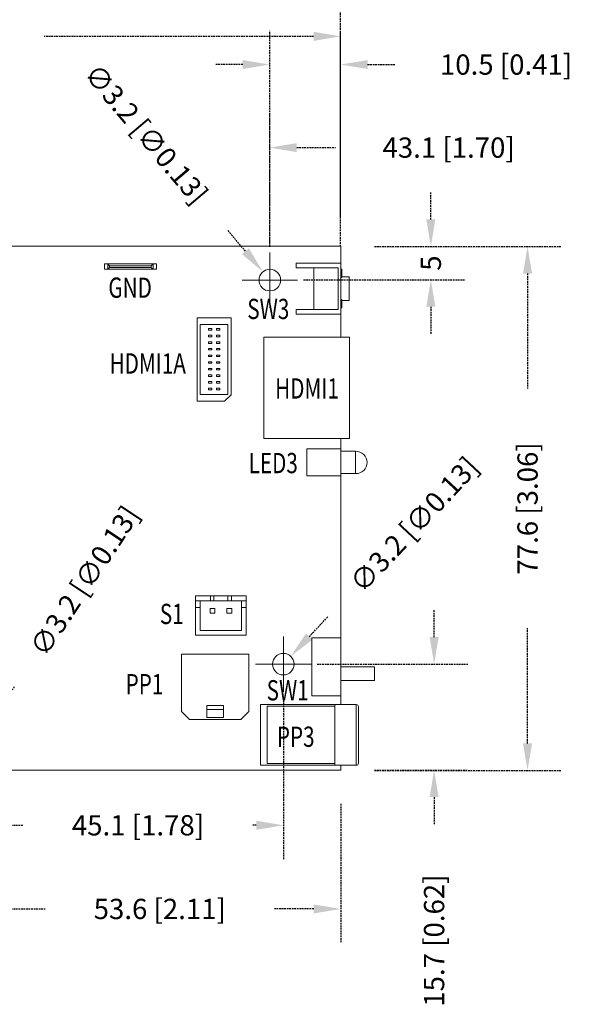
# Model space of a CAD drawing. Extents: x 2738 to 5186, y 2939 to 5567.
# Drawn here: x 2959 to 3040, y 3120 to 3266 of the extents above; entities that cross this region are included whole.
import ezdxf

# ---------------------------------------------------------------- set-up
doc = ezdxf.new("R2010")
doc.units = 0
doc.header["$MEASUREMENT"] = 0
doc.linetypes.add('DASHED2', pattern=[0.375, 0.25, -0.125])
doc.layers.get('0').update_dxf_attribs({"linetype": 'CONTINUOUS'})
doc.layers.get('Defpoints').update_dxf_attribs({"linetype": 'CONTINUOUS'})
doc.layers.add('AUTOCAD_BOARD', color=4, linetype='CONTINUOUS')
doc.styles.add('W10', font='simplex', dxfattribs={"width": 0.75})
doc.dimstyles.new('05mm-hieight', dxfattribs={"dimtxt": 5, "dimasz": 6, "dimexe": 5, "dimexo": 5, "dimgap": 5, "dimtad": 0, "dimdsep": 46, "dimtxsty": 'Standard', "dimcen": 0, "dimadec": 1, "dimazin": 2, "dimtfac": 1, "dimtofl": 0, "dimtmove": 0, "dimatfit": 0, "dimfxl": 0, "dimtolj": 1, "dimtzin": 0, "dimarcsym": 0})

# ---------------------------------------------------------------- blocks, each defined once
blk = doc.blocks.new('*D700')
at = {"layer": 'AUTOCAD_BOARD', "color": 0, "linetype": 'DASHED2', "lineweight": -2, "transparency": 16777216}
for p, q in [((2881.83, 3237.48), (2881.83, 3268.61)), ((3006.62, 3236.82), (3006.62, 3268.61)), ((2885.83, 3263.61), (2925.72, 3263.61)), ((3002.62, 3263.61), (2962.72, 3263.61))]:
    blk.add_line(p, q, dxfattribs=at)
at = {"layer": 'AUTOCAD_BOARD', "color": 0, "linetype": 'DASHED2', "transparency": 16777216}
for points in [[(2885.83, 3264.28), (2885.83, 3262.94), (2881.83, 3263.61)], [(3002.62, 3264.28), (3002.62, 3262.94), (3006.62, 3263.61)]]:
    blk.add_solid(points, dxfattribs=at)
at = {"layer": 'Defpoints', "color": 0, "linetype": 'DASHED2', "transparency": 16777216}
for p in [(3006.62, 3263.61), (2881.83, 3232.48), (3006.62, 3231.82)]:
    blk.add_point(p, dxfattribs=at)
at = {"layer": 'AUTOCAD_BOARD', "color": 0, "linetype": 'DASHED2', "transparency": 16777216, "insert": (2944.22, 3263.61), "char_height": 3, "attachment_point": 5}
blk.add_mtext('\\A1;124.8 [4.91]', dxfattribs=at)
blk = doc.blocks.new('*D701')
at = {"layer": 'AUTOCAD_BOARD', "color": 0, "linetype": 'DASHED2', "lineweight": -2, "transparency": 16777216}
for p, q in [((2953.03, 3233.61), (2953.03, 3252.13)), ((2996.11, 3232.44), (2996.11, 3252.13)), ((2949.03, 3247.13), (2945.03, 3247.13)), ((3000.11, 3247.13), (3005.86, 3247.13))]:
    blk.add_line(p, q, dxfattribs=at)
at = {"layer": 'AUTOCAD_BOARD', "color": 0, "linetype": 'DASHED2', "transparency": 16777216}
for points in [[(2949.03, 3247.79), (2949.03, 3246.46), (2953.03, 3247.13)], [(3000.11, 3247.79), (3000.11, 3246.46), (2996.11, 3247.13)]]:
    blk.add_solid(points, dxfattribs=at)
at = {"layer": 'Defpoints', "color": 0, "linetype": 'DASHED2', "transparency": 16777216}
for p in [(2996.11, 3247.13), (2953.03, 3228.61), (2996.11, 3227.44)]:
    blk.add_point(p, dxfattribs=at)
at = {"layer": 'AUTOCAD_BOARD', "color": 0, "linetype": 'DASHED2', "transparency": 16777216, "insert": (3022.61, 3247.13), "char_height": 3, "attachment_point": 5}
blk.add_mtext('\\A1;43.1 [1.70]', dxfattribs=at)
blk = doc.blocks.new('*D702')
at = {"layer": 'AUTOCAD_BOARD', "color": 0, "linetype": 'DASHED2', "lineweight": -2, "transparency": 16777216}
for p, q in [((2996.11, 3232.5), (2996.11, 3264.43)), ((3006.62, 3232.5), (3006.62, 3264.43)), ((2992.11, 3259.43), (2988.11, 3259.43)), ((3010.62, 3259.43), (3014.62, 3259.43))]:
    blk.add_line(p, q, dxfattribs=at)
at = {"layer": 'AUTOCAD_BOARD', "color": 0, "linetype": 'DASHED2', "transparency": 16777216}
for points in [[(2992.11, 3260.1), (2992.11, 3258.77), (2996.11, 3259.43)], [(3010.62, 3260.1), (3010.62, 3258.77), (3006.62, 3259.43)]]:
    blk.add_solid(points, dxfattribs=at)
at = {"layer": 'Defpoints', "color": 0, "linetype": 'DASHED2', "transparency": 16777216}
for p in [(3006.62, 3259.43), (2996.11, 3227.5), (3006.62, 3227.5)]:
    blk.add_point(p, dxfattribs=at)
at = {"layer": 'AUTOCAD_BOARD', "color": 0, "linetype": 'DASHED2', "transparency": 16777216, "insert": (3031.12, 3259.43), "char_height": 3, "attachment_point": 5}
blk.add_mtext('\\A1;10.5 [0.41]', dxfattribs=at)
blk = doc.blocks.new('*D703')
at = {"layer": 'AUTOCAD_BOARD', "color": 0, "linetype": 'DASHED2', "lineweight": -2, "transparency": 16777216}
for p, q in [((3019.98, 3236.48), (3019.98, 3240.48)), ((3011.63, 3232.48), (3024.98, 3232.48)), ((3001.11, 3227.56), (3024.98, 3227.56)), ((3019.98, 3223.56), (3019.98, 3219.56))]:
    blk.add_line(p, q, dxfattribs=at)
at = {"layer": 'AUTOCAD_BOARD', "color": 0, "linetype": 'DASHED2', "transparency": 16777216}
for points in [[(3019.31, 3236.48), (3020.64, 3236.48), (3019.98, 3232.48)], [(3019.31, 3223.56), (3020.64, 3223.56), (3019.98, 3227.56)]]:
    blk.add_solid(points, dxfattribs=at)
at = {"layer": 'Defpoints', "color": 0, "linetype": 'DASHED2', "transparency": 16777216}
for p in [(3006.63, 3232.48), (3019.98, 3232.48), (2996.11, 3227.56)]:
    blk.add_point(p, dxfattribs=at)
at = {"layer": 'AUTOCAD_BOARD', "color": 0, "linetype": 'DASHED2', "transparency": 16777216, "insert": (3019.98, 3230.02), "char_height": 3, "attachment_point": 5, "rotation": 90}
blk.add_mtext('\\A1;5', dxfattribs=at)
blk = doc.blocks.new('*D704')
at = {"layer": 'AUTOCAD_BOARD', "color": 0, "linetype": 'DASHED2', "lineweight": -2, "transparency": 16777216}
for p, q in [((3011.62, 3232.48), (3039.3, 3232.48)), ((3034.3, 3228.48), (3034.3, 3211.43)), ((3034.3, 3158.88), (3034.3, 3175.93)), ((3011.62, 3154.88), (3039.3, 3154.88))]:
    blk.add_line(p, q, dxfattribs=at)
at = {"layer": 'AUTOCAD_BOARD', "color": 0, "linetype": 'DASHED2', "transparency": 16777216}
for points in [[(3033.63, 3228.48), (3034.97, 3228.48), (3034.3, 3232.48)], [(3033.63, 3158.88), (3034.97, 3158.88), (3034.3, 3154.88)]]:
    blk.add_solid(points, dxfattribs=at)
at = {"layer": 'Defpoints', "color": 0, "linetype": 'DASHED2', "transparency": 16777216}
for p in [(3006.62, 3232.48), (3006.62, 3154.88), (3034.3, 3154.88)]:
    blk.add_point(p, dxfattribs=at)
at = {"layer": 'AUTOCAD_BOARD', "color": 0, "linetype": 'DASHED2', "transparency": 16777216, "insert": (3034.3, 3193.68), "char_height": 3, "attachment_point": 5, "rotation": 90}
blk.add_mtext('\\A1;77.6 [3.06]', dxfattribs=at)
blk = doc.blocks.new('*D705')
at = {"layer": 'AUTOCAD_BOARD', "color": 0, "linetype": 'DASHED2', "lineweight": -2, "transparency": 16777216}
for p, q in [((2953.03, 3154.31), (2953.03, 3129.35)), ((3006.63, 3149.92), (3006.63, 3129.35)), ((2957.03, 3134.35), (2962.83, 3134.35)), ((3002.63, 3134.35), (2996.83, 3134.35))]:
    blk.add_line(p, q, dxfattribs=at)
at = {"layer": 'AUTOCAD_BOARD', "color": 0, "linetype": 'DASHED2', "transparency": 16777216}
for points in [[(2957.03, 3135.01), (2957.03, 3133.68), (2953.03, 3134.35)], [(3002.63, 3135.01), (3002.63, 3133.68), (3006.63, 3134.35)]]:
    blk.add_solid(points, dxfattribs=at)
at = {"layer": 'Defpoints', "color": 0, "linetype": 'DASHED2', "transparency": 16777216}
for p in [(2953.03, 3159.31), (3006.63, 3154.92), (3006.63, 3134.35)]:
    blk.add_point(p, dxfattribs=at)
at = {"layer": 'AUTOCAD_BOARD', "color": 0, "linetype": 'DASHED2', "transparency": 16777216, "insert": (2979.83, 3134.35), "char_height": 3, "attachment_point": 5}
blk.add_mtext('\\A1;53.6 [2.11]', dxfattribs=at)
blk = doc.blocks.new('SW_CENTERMARKSYMBOL_1')
at = {"color": 0, "linetype": 'Continuous', "lineweight": 0}
for p, q in [((0, 2.5), (0, 4.1)), ((0, 0), (0, 2.5)), ((-2.5, 0), (-4.1, 0)), ((0, 0), (-2.5, 0)), ((0, 0), (0, -2.5)), ((0, 0), (2.5, 0)), ((2.5, 0), (4.1, 0)), ((0, -2.5), (0, -4.1))]:
    blk.add_line(p, q, dxfattribs=at)
blk = doc.blocks.new('SW_CENTERMARKSYMBOL_0')
at = {"color": 0, "linetype": 'Continuous', "lineweight": 0}
for p, q in [((0, 2.5), (0, 4.1)), ((0, 0), (0, 2.5)), ((-2.5, 0), (-4.1, 0)), ((0, 0), (-2.5, 0)), ((0, 0), (0, -2.5)), ((0, 0), (2.5, 0)), ((2.5, 0), (4.1, 0)), ((0, -2.5), (0, -4.1))]:
    blk.add_line(p, q, dxfattribs=at)
blk = doc.blocks.new('*D752')
at = {"layer": 'AUTOCAD_BOARD', "color": 0, "linetype": 'DASHED2', "lineweight": -2, "transparency": 16777216}
for p, q in [((3020.46, 3174.61), (3020.46, 3178.61)), ((3003.13, 3170.61), (3025.46, 3170.61)), ((3011.63, 3154.91), (3025.46, 3154.91)), ((3020.46, 3150.91), (3020.46, 3146.91))]:
    blk.add_line(p, q, dxfattribs=at)
at = {"layer": 'AUTOCAD_BOARD', "color": 0, "linetype": 'DASHED2', "transparency": 16777216}
for points in [[(3019.8, 3174.61), (3021.13, 3174.61), (3020.46, 3170.61)], [(3019.8, 3150.91), (3021.13, 3150.91), (3020.46, 3154.91)]]:
    blk.add_solid(points, dxfattribs=at)
at = {"layer": 'Defpoints', "color": 0, "linetype": 'DASHED2', "transparency": 16777216}
for p in [(2998.13, 3170.61), (3006.63, 3154.91), (3020.46, 3154.91)]:
    blk.add_point(p, dxfattribs=at)
at = {"layer": 'AUTOCAD_BOARD', "color": 0, "linetype": 'DASHED2', "transparency": 16777216, "insert": (3020.46, 3129.66), "char_height": 3, "attachment_point": 5, "rotation": 90}
blk.add_mtext('\\A1;15.7 [0.62]', dxfattribs=at)
blk = doc.blocks.new('*D754')
at = {"layer": 'AUTOCAD_BOARD', "color": 0, "linetype": 'DASHED2', "lineweight": -2, "transparency": 16777216}
for p, q in [((2998.13, 3165.61), (2998.13, 3141.74)), ((2953.03, 3154.31), (2953.03, 3141.74)), ((2957.03, 3146.74), (2959.6, 3146.74)), ((2994.13, 3146.74), (2993.6, 3146.74))]:
    blk.add_line(p, q, dxfattribs=at)
at = {"layer": 'AUTOCAD_BOARD', "color": 0, "linetype": 'DASHED2', "transparency": 16777216}
for points in [[(2957.03, 3147.41), (2957.03, 3146.07), (2953.03, 3146.74)], [(2994.13, 3147.41), (2994.13, 3146.07), (2998.13, 3146.74)]]:
    blk.add_solid(points, dxfattribs=at)
at = {"layer": 'Defpoints', "color": 0, "linetype": 'DASHED2', "transparency": 16777216}
for p in [(2998.13, 3170.61), (2953.03, 3159.31), (2998.13, 3146.74)]:
    blk.add_point(p, dxfattribs=at)
at = {"layer": 'AUTOCAD_BOARD', "color": 0, "linetype": 'DASHED2', "transparency": 16777216, "insert": (2976.6, 3146.74), "char_height": 3, "attachment_point": 5}
blk.add_mtext('\\A1;45.1 [1.78]', dxfattribs=at)
blk = doc.blocks.new('*D758')
at = {"layer": 'AUTOCAD_BOARD', "color": 0, "linetype": 'DASHED2', "lineweight": -2, "transparency": 16777216}
blk.add_line((2956.13, 3163.98), (2958.33, 3167.31), dxfattribs=at)
at = {"layer": 'AUTOCAD_BOARD', "color": 0, "linetype": 'DASHED2', "transparency": 16777216}
blk.add_solid([(2955.57, 3164.34), (2956.68, 3163.61), (2953.92, 3160.64)], dxfattribs=at)
at = {"layer": 'Defpoints', "color": 0, "linetype": 'DASHED2', "transparency": 16777216}
for p in [(2953.92, 3160.64), (2952.15, 3157.97)]:
    blk.add_point(p, dxfattribs=at)
at = {"layer": 'AUTOCAD_BOARD', "color": 0, "linetype": 'DASHED2', "transparency": 16777216, "insert": (2968.69, 3182.94), "char_height": 3, "attachment_point": 5, "rotation": 56.4791}
blk.add_mtext('\\A1;∅3.2 [∅0.13]', dxfattribs=at)
blk = doc.blocks.new('*D759')
at = {"layer": 'AUTOCAD_BOARD', "color": 0, "linetype": 'DASHED2', "lineweight": -2, "transparency": 16777216}
blk.add_line((3001.96, 3174.69), (3004.7, 3177.61), dxfattribs=at)
at = {"layer": 'AUTOCAD_BOARD', "color": 0, "linetype": 'DASHED2', "transparency": 16777216}
blk.add_solid([(3001.47, 3175.15), (3002.45, 3174.24), (2999.23, 3171.78)], dxfattribs=at)
at = {"layer": 'Defpoints', "color": 0, "linetype": 'DASHED2', "transparency": 16777216}
for p in [(2999.23, 3171.78), (2997.04, 3169.44)]:
    blk.add_point(p, dxfattribs=at)
at = {"layer": 'AUTOCAD_BOARD', "color": 0, "linetype": 'DASHED2', "transparency": 16777216, "insert": (3017.51, 3191.3), "char_height": 3, "attachment_point": 5, "rotation": 46.8781}
blk.add_mtext('\\A1;∅3.2 [∅0.13]', dxfattribs=at)
blk = doc.blocks.new('*D760')
at = {"layer": 'AUTOCAD_BOARD', "color": 0, "linetype": 'DASHED2', "lineweight": -2, "transparency": 16777216}
blk.add_line((2992.52, 3231.78), (2989.93, 3234.84), dxfattribs=at)
at = {"layer": 'AUTOCAD_BOARD', "color": 0, "linetype": 'DASHED2', "transparency": 16777216}
blk.add_solid([(2993.03, 3232.21), (2992.01, 3231.35), (2995.1, 3228.73)], dxfattribs=at)
at = {"layer": 'Defpoints', "color": 0, "linetype": 'DASHED2', "transparency": 16777216}
for p in [(2995.1, 3228.73), (2997.17, 3226.29)]:
    blk.add_point(p, dxfattribs=at)
at = {"layer": 'AUTOCAD_BOARD', "color": 0, "linetype": 'DASHED2', "transparency": 16777216, "insert": (2977.82, 3249.15), "char_height": 3, "attachment_point": 5, "rotation": 310.2318}
blk.add_mtext('\\A1;∅3.2 [∅0.13]', dxfattribs=at)

msp = doc.modelspace()

# ---------------------------------------------------------------- linework, layer by layer
at = {"color": 7, "linetype": 'Continuous', "lineweight": 15}
for p, q in [((3006.63, 3232.51), (2881.83, 3232.51)), ((3006.63, 3230.01), (3006.63, 3232.51)), ((2972.14, 3229.91), (2971.63, 3229.91)), ((2971.63, 3229.91), (2971.63, 3229.11)), ((2972.14, 3229.91), (2978.83, 3229.91)), ((2972.14, 3229.91), (2972.4, 3229.64)), ((2972.14, 3229.11), (2972.14, 3229.91)), ((2972.14, 3229.11), (2972.4, 3229.37)), ((2978.57, 3229.64), (2972.4, 3229.64)), ((2972.4, 3229.64), (2972.4, 3229.37)), ((2972.4, 3229.37), (2978.57, 3229.37)), ((2978.57, 3229.64), (2978.83, 3229.91)), ((2978.57, 3229.37), (2978.57, 3229.64)), ((2978.57, 3229.37), (2978.83, 3229.11)), ((2979.33, 3229.91), (2978.83, 3229.91)), ((2978.83, 3229.91), (2978.83, 3229.11)), ((2979.33, 3229.91), (2979.33, 3229.11)), ((3000.03, 3230.01), (3006.63, 3230.01)), ((3000.03, 3229.32), (3000.03, 3230.01)), ((3000.03, 3229.32), (3006.23, 3229.32)), ((3002.63, 3229.32), (3002.63, 3223.17)), ((3006.23, 3223.17), (3006.23, 3229.32)), ((3006.63, 3222.48), (3006.63, 3230.01)), ((2971.63, 3229.11), (2972.14, 3229.11)), ((2978.83, 3229.11), (2972.14, 3229.11)), ((2978.83, 3229.11), (2979.33, 3229.11)), ((3006.78, 3229.12), (3006.78, 3227.87)), ((3007.88, 3227.99), (3007.88, 3224.49)), ((3006.78, 3224.62), (3006.78, 3223.37)), ((3000.03, 3223.17), (3006.23, 3223.17)), ((3000.03, 3222.48), (3000.03, 3223.17)), ((3000.03, 3222.48), (3006.63, 3222.48)), ((3006.63, 3219.06), (3006.63, 3222.48)), ((2990.38, 3221.91), (2985.38, 3221.91)), ((2985.38, 3221.91), (2985.38, 3209.58)), ((2985.83, 3220.91), (2985.83, 3210.58)), ((2989.93, 3220.91), (2985.83, 3220.91)), ((2989.93, 3210.58), (2989.93, 3220.91)), ((2990.38, 3210.53), (2990.38, 3221.91)), ((2987.03, 3220.31), (2987.03, 3220.09)), ((2987.53, 3220.31), (2987.03, 3220.31)), ((2987.03, 3220.09), (2987.53, 3220.09)), ((2987.53, 3219.33), (2987.03, 3219.33)), ((2987.03, 3219.33), (2987.03, 3219.11)), ((2987.03, 3219.11), (2987.53, 3219.11)), ((2987.53, 3220.09), (2987.53, 3220.31)), ((2987.53, 3219.11), (2987.53, 3219.33)), ((2988.73, 3220.31), (2988.23, 3220.31)), ((2988.23, 3220.31), (2988.23, 3220.09)), ((2988.23, 3220.09), (2988.73, 3220.09)), ((2988.73, 3219.33), (2988.23, 3219.33)), ((2988.23, 3219.33), (2988.23, 3219.11)), ((2988.23, 3219.11), (2988.73, 3219.11)), ((2988.73, 3220.09), (2988.73, 3220.31)), ((2988.73, 3219.11), (2988.73, 3219.33)), ((2995.24, 3219.06), (2995.24, 3204.06)), ((3007.93, 3219.06), (2995.24, 3219.06)), ((3007.93, 3219.06), (3007.93, 3204.06)), ((2987.53, 3218.35), (2987.03, 3218.35)), ((2987.03, 3218.35), (2987.03, 3218.13)), ((2987.03, 3218.13), (2987.53, 3218.13)), ((2987.53, 3218.13), (2987.53, 3218.35)), ((2988.73, 3218.35), (2988.23, 3218.35)), ((2988.23, 3218.35), (2988.23, 3218.13)), ((2988.23, 3218.13), (2988.73, 3218.13)), ((2988.73, 3218.13), (2988.73, 3218.35)), ((2987.03, 3217.37), (2987.03, 3217.15)), ((2987.53, 3217.37), (2987.03, 3217.37)), ((2987.03, 3217.15), (2987.53, 3217.15)), ((2987.03, 3216.39), (2987.03, 3216.17)), ((2987.53, 3216.39), (2987.03, 3216.39)), ((2987.03, 3216.17), (2987.53, 3216.17)), ((2987.53, 3217.15), (2987.53, 3217.37)), ((2987.53, 3216.17), (2987.53, 3216.39)), ((2988.23, 3217.37), (2988.23, 3217.15)), ((2988.73, 3217.37), (2988.23, 3217.37)), ((2988.23, 3217.15), (2988.73, 3217.15)), ((2988.73, 3216.39), (2988.23, 3216.39)), ((2988.23, 3216.39), (2988.23, 3216.17)), ((2988.23, 3216.17), (2988.73, 3216.17)), ((2988.73, 3217.15), (2988.73, 3217.37)), ((2988.73, 3216.17), (2988.73, 3216.39)), ((2987.03, 3215.41), (2987.03, 3215.19)), ((2987.53, 3215.41), (2987.03, 3215.41)), ((2987.03, 3215.19), (2987.53, 3215.19)), ((2987.53, 3215.19), (2987.53, 3215.41)), ((2988.73, 3215.41), (2988.23, 3215.41)), ((2988.23, 3215.41), (2988.23, 3215.19)), ((2988.23, 3215.19), (2988.73, 3215.19)), ((2988.73, 3215.19), (2988.73, 3215.41)), ((2987.53, 3214.43), (2987.03, 3214.43)), ((2987.03, 3214.43), (2987.03, 3214.21)), ((2987.03, 3214.21), (2987.53, 3214.21)), ((2987.53, 3213.45), (2987.03, 3213.45)), ((2987.03, 3213.45), (2987.03, 3213.23)), ((2987.03, 3213.23), (2987.53, 3213.23)), ((2987.53, 3214.21), (2987.53, 3214.43)), ((2987.53, 3213.23), (2987.53, 3213.45)), ((2988.73, 3214.43), (2988.23, 3214.43)), ((2988.23, 3214.43), (2988.23, 3214.21)), ((2988.23, 3214.21), (2988.73, 3214.21)), ((2988.73, 3213.45), (2988.23, 3213.45)), ((2988.23, 3213.45), (2988.23, 3213.23)), ((2988.23, 3213.23), (2988.73, 3213.23)), ((2988.73, 3214.21), (2988.73, 3214.43)), ((2988.73, 3213.23), (2988.73, 3213.45)), ((2987.53, 3212.47), (2987.03, 3212.47)), ((2987.03, 3212.47), (2987.03, 3212.25)), ((2987.03, 3212.25), (2987.53, 3212.25)), ((2987.53, 3212.25), (2987.53, 3212.47)), ((2988.23, 3212.47), (2988.23, 3212.25)), ((2988.73, 3212.47), (2988.23, 3212.47)), ((2988.23, 3212.25), (2988.73, 3212.25)), ((2988.73, 3212.25), (2988.73, 3212.47)), ((2985.83, 3210.58), (2989.93, 3210.58)), ((2987.53, 3211.49), (2987.03, 3211.49)), ((2987.03, 3211.49), (2987.03, 3211.27)), ((2987.03, 3211.27), (2987.53, 3211.27)), ((2987.53, 3211.27), (2987.53, 3211.49)), ((2988.23, 3211.49), (2988.23, 3211.27)), ((2988.73, 3211.49), (2988.23, 3211.49)), ((2988.23, 3211.27), (2988.73, 3211.27)), ((2988.73, 3211.27), (2988.73, 3211.49)), ((2990.38, 3210.53), (2989.43, 3209.58)), ((2985.38, 3209.58), (2989.43, 3209.58)), ((3007.93, 3204.06), (2995.24, 3204.06)), ((3006.63, 3202.5), (3006.63, 3204.06)), ((3006.63, 3202.5), (3001.63, 3202.5)), ((3001.63, 3202.5), (3001.63, 3198.5)), ((3006.63, 3198.5), (3006.63, 3202.5)), ((3008.83, 3202.15), (3008.83, 3198.85)), ((3001.63, 3198.5), (3006.63, 3198.5)), ((3006.63, 3197.63), (3006.63, 3198.5)), ((3006.63, 3177.06), (3006.63, 3197.63)), ((2987.33, 3180.71), (2985.13, 3180.71)), ((2985.13, 3180.71), (2985.13, 3180.01)), ((2985.13, 3180.01), (2985.13, 3179.01)), ((2987.33, 3180.01), (2985.13, 3180.01)), ((2985.83, 3179.01), (2985.83, 3180.01)), ((2990.43, 3180.71), (2987.33, 3180.71)), ((2987.83, 3180.71), (2987.33, 3180.71)), ((2987.33, 3180.01), (2987.33, 3180.71)), ((2990.43, 3180.01), (2987.33, 3180.01)), ((2987.83, 3180.01), (2987.33, 3180.01)), ((2987.83, 3180.01), (2987.83, 3180.71)), ((2990.43, 3180.71), (2989.93, 3180.71)), ((2989.93, 3180.01), (2989.93, 3180.71)), ((2990.43, 3180.01), (2989.93, 3180.01)), ((2990.43, 3180.01), (2990.43, 3180.71)), ((2992.63, 3180.71), (2990.43, 3180.71)), ((2992.63, 3180.01), (2990.43, 3180.01)), ((2991.93, 3180.01), (2991.93, 3179.01)), ((2992.63, 3180.01), (2992.63, 3180.71)), ((2992.63, 3179.01), (2992.63, 3180.01)), ((2985.13, 3179.01), (2985.83, 3179.01)), ((2985.13, 3179.01), (2985.13, 3174.91)), ((2985.83, 3179.01), (2985.83, 3175.61)), ((2987.98, 3178.86), (2987.28, 3178.86)), ((2987.28, 3178.86), (2987.28, 3178.16)), ((2987.28, 3178.16), (2987.98, 3178.16)), ((2987.98, 3178.16), (2987.98, 3178.86)), ((2989.78, 3178.86), (2989.78, 3178.16)), ((2990.48, 3178.86), (2989.78, 3178.86)), ((2989.78, 3178.16), (2990.48, 3178.16)), ((2990.48, 3178.16), (2990.48, 3178.86)), ((2991.93, 3179.01), (2992.63, 3179.01)), ((2991.93, 3175.61), (2991.93, 3179.01)), ((2992.63, 3174.91), (2992.63, 3179.01)), ((3006.63, 3174.51), (3006.63, 3177.06)), ((2985.83, 3175.61), (2991.93, 3175.61)), ((2985.13, 3174.91), (2992.63, 3174.91)), ((3006.63, 3174.51), (3002.33, 3174.51)), ((3002.33, 3174.51), (3002.33, 3165.91)), ((3006.63, 3165.91), (3006.63, 3174.51)), ((2993.03, 3172.11), (2983.03, 3172.11)), ((2983.03, 3172.11), (2983.03, 3163.6)), ((2993.03, 3163.6), (2993.03, 3172.11)), ((3011.63, 3170.21), (3006.63, 3170.21)), ((3011.63, 3170.21), (3011.63, 3168.21)), ((3011.63, 3168.21), (3006.63, 3168.21)), ((3002.33, 3165.91), (3006.63, 3165.91)), ((3006.63, 3164.63), (3006.63, 3165.91)), ((2984.23, 3162.41), (2983.03, 3163.6)), ((2986.78, 3164.5), (2986.78, 3163.9)), ((2989.28, 3164.5), (2986.78, 3164.5)), ((2986.78, 3163.9), (2986.78, 3162.71)), ((2989.28, 3163.9), (2986.78, 3163.9)), ((2989.28, 3163.9), (2989.28, 3164.5)), ((2989.28, 3163.9), (2989.28, 3162.71)), ((2993.03, 3163.6), (2991.84, 3162.41)), ((2994.74, 3164.63), (3005.74, 3164.63)), ((2994.74, 3155.63), (2994.74, 3164.63)), ((2995.74, 3155.88), (2995.74, 3164.38)), ((3005.74, 3164.63), (3005.74, 3155.63)), ((3008.94, 3164.63), (3005.74, 3164.63)), ((3008.94, 3155.63), (3008.94, 3164.63)), ((3009.24, 3164.33), (3009.24, 3155.93)), ((2984.23, 3162.41), (2991.84, 3162.41)), ((2986.78, 3162.71), (2989.28, 3162.71)), ((2881.83, 3154.91), (3006.63, 3154.91)), ((2994.74, 3155.63), (3005.74, 3155.63)), ((3005.74, 3155.63), (3008.94, 3155.63)), ((3006.63, 3154.91), (3006.63, 3155.63))]:
    msp.add_line(p, q, dxfattribs=at)
for centre in [(2996.13, 3227.51), (2998.13, 3170.61)]:
    msp.add_circle(centre, 1.6, dxfattribs=at)
for centre, radius, start, end in [((3008.88, 3200.5), 1.65, 0, 91.7102), ((3008.88, 3200.5), 1.65, 268.2898, 0), ((3008.94, 3164.33), 0.3, 0, 90), ((3008.94, 3155.93), 0.3, 270, 0)]:
    msp.add_arc(centre, radius, start, end, dxfattribs=at)
for points in [[(3006.78, 3229.12), (3006.63, 3229.12)], [(3006.63, 3227.87), (3006.78, 3227.87)], [(3007.88, 3227.99), (3006.78, 3227.99)], [(3006.78, 3224.62), (3006.63, 3224.62)], [(3006.78, 3224.49), (3007.88, 3224.49)], [(3006.63, 3223.37), (3006.78, 3223.37)], [(3008.83, 3202.15), (3006.63, 3202.15)], [(3006.63, 3198.85), (3008.83, 3198.85)], [(3005.74, 3164.38), (2995.74, 3164.38)], [(2995.74, 3155.88), (3005.74, 3155.88)]]:
    msp.add_open_spline(points, degree=1, dxfattribs=at)

# ---------------------------------------------------------------- block references
at = {"color": 7, "linetype": 'Continuous', "lineweight": 0}
for name, p in [('SW_CENTERMARKSYMBOL_0', (2996.13, 3227.51)), ('SW_CENTERMARKSYMBOL_1', (2998.13, 3170.61))]:
    msp.add_blockref(name, p, dxfattribs=at)

# ---------------------------------------------------------------- texts
at = {"linetype": 'Continuous', "style": 'W10', "width": 0.75}
for s, p in [('GND', (2972.21, 3224.88)), ('SW3', (2992.79, 3221.73)), ('HDMI1A', (2972.39, 3213.65)), ('HDMI1', (2996.91, 3209.95)), ('LED3', (2992.99, 3198.9)), ('S1', (2979.84, 3176.55)), ('PP1', (2974.77, 3166.15)), ('SW1', (2995.66, 3165.24)), ('PP3', (2997.17, 3158.36))]:
    msp.add_text(s, height=3, dxfattribs=at).set_placement(p)

# ---------------------------------------------------------------- dimensions: what is measured, and where the dimension line sits
at = {"layer": 'AUTOCAD_BOARD', "color": 7, "linetype": 'DASHED2'}
for base, p1, p2, picture, middle in [((3006.62, 3263.61), (2881.83, 3232.48), (3006.62, 3231.82), '*D700', (2944.22, 3263.61)), ((3006.62, 3259.43), (2996.11, 3227.5), (3006.62, 3227.5), '*D702', (3031.12, 3259.43)), ((3006.63, 3134.35), (2953.03, 3159.31), (3006.63, 3154.92), '*D705', (2979.83, 3134.35))]:
    dim = msp.add_linear_dim(base=base, p1=p1, p2=p2, dimstyle='05mm-hieight', override={"dimtxt": 3, "dimasz": 4, "dimdec": 1}, dxfattribs=at)
    dim.commit()
    dim.dimension.update_dxf_attribs({"geometry": picture, "text_midpoint": middle})
for p1, p2, picture, middle in [((2997.17, 3226.29), (2995.1, 3228.73), '*D760', (2977.82, 3249.15)), ((2997.04, 3169.44), (2999.23, 3171.78), '*D759', (3017.51, 3191.3)), ((2952.15, 3157.97), (2953.92, 3160.64), '*D758', (2968.69, 3182.94))]:
    dim = msp.add_diameter_dim_2p(p1=p1, p2=p2, dimstyle='05mm-hieight', override={"dimtxt": 3, "dimasz": 4, "dimdec": 1}, dxfattribs=at)
    dim.commit()
    dim.dimension.update_dxf_attribs({"geometry": picture, "text_midpoint": middle, "dimtype": 163})
for base, p1, p2, picture, middle in [((2996.11, 3247.13), (2953.03, 3228.61), (2996.11, 3227.44), '*D701', (3022.61, 3247.13)), ((2998.13, 3146.74), (2953.03, 3159.31), (2998.13, 3170.61), '*D754', (2976.6, 3146.74))]:
    dim = msp.add_linear_dim(base=base, p1=p1, p2=p2, dimstyle='05mm-hieight', override={"dimtxt": 3, "dimasz": 4, "dimdec": 1}, dxfattribs=at)
    dim.commit()
    dim.dimension.update_dxf_attribs({"geometry": picture, "text_midpoint": middle, "dimtype": 160})
dim = msp.add_linear_dim(base=(3019.98, 3232.48), p1=(2996.11, 3227.56), p2=(3006.63, 3232.48), angle=90, text='5', dimstyle='05mm-hieight', override={"dimtxt": 3, "dimasz": 4, "dimdec": 1}, dxfattribs=at)
dim.commit()
dim.dimension.update_dxf_attribs({"geometry": '*D703', "text_midpoint": (3019.98, 3230.02), "dimtype": 160})
for base, p1, p2, picture, middle in [((3034.3, 3154.88), (3006.62, 3232.48), (3006.62, 3154.88), '*D704', (3034.3, 3193.68)), ((3020.46, 3154.91), (2998.13, 3170.61), (3006.63, 3154.91), '*D752', (3020.46, 3129.66))]:
    dim = msp.add_linear_dim(base=base, p1=p1, p2=p2, angle=90, dimstyle='05mm-hieight', override={"dimtxt": 3, "dimasz": 4, "dimdec": 1}, dxfattribs=at)
    dim.commit()
    dim.dimension.update_dxf_attribs({"geometry": picture, "text_midpoint": middle})

doc.saveas('drawing.dxf')
